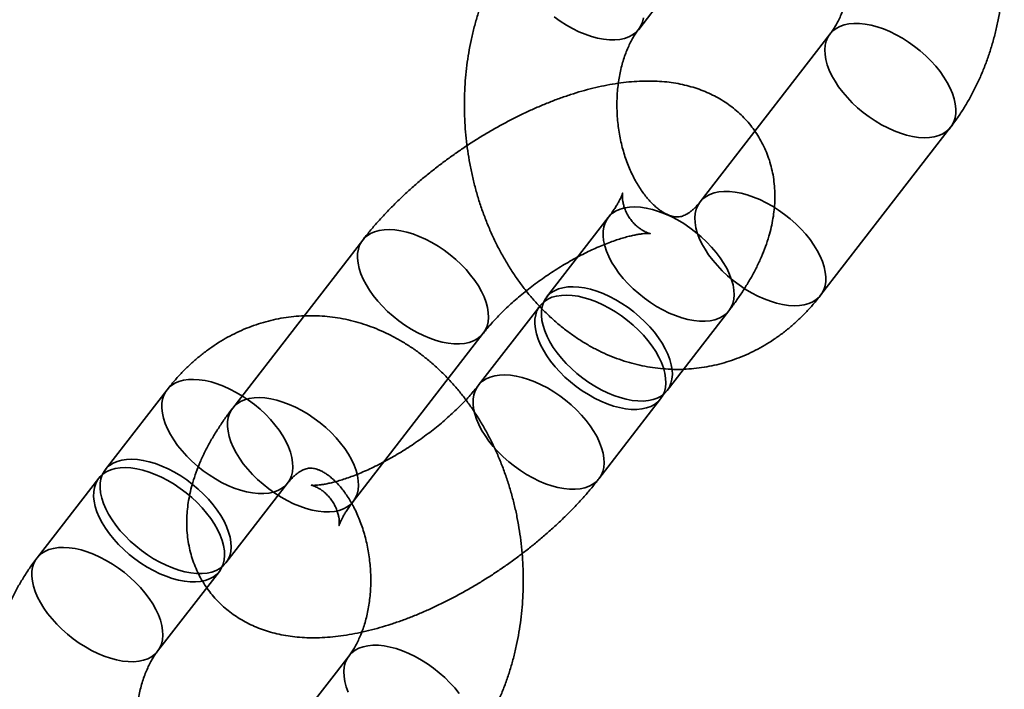
# Model space of a CAD drawing. Units: millimetres. Extents: x -4140 to 33562, y 633 to 38897.
# Drawn here: x 8285 to 8323, y 24422 to 24448 of the extents above; entities that cross this region are included whole.
import ezdxf

# ---------------------------------------------------------------- set-up
doc = ezdxf.new("R2010")
doc.units = ezdxf.units.MM

msp = doc.modelspace()

# ---------------------------------------------------------------- linework, layer by layer
at = {"color": 7, "linetype": 'Continuous', "lineweight": 35}
for p, q in [((8308.8548, 24447.609), (8311.2844, 24450.7508)), ((8316.3841, 24447.4316), (8311.2691, 24440.8172)), ((8316.0155, 24437.1468), (8321.1304, 24443.7611)), ((8307.6593, 24440.2076), (8305.2297, 24437.0658)), ((8297.9967, 24439.3178), (8292.8817, 24432.7034)), ((8304.974, 24436.7351), (8302.5444, 24433.5932)), ((8309.9761, 24433.3954), (8312.4057, 24436.5372)), ((8297.6281, 24429.033), (8302.743, 24435.6474)), ((8290.2979, 24433.4206), (8287.8683, 24430.2787)), ((8307.2907, 24429.9228), (8309.7203, 24433.0646)), ((8287.6126, 24429.948), (8285.1829, 24426.8062)), ((8292.6147, 24426.6083), (8295.0443, 24429.7501)), ((8289.9293, 24423.1358), (8292.3589, 24426.2776)), ((8297.4586, 24422.9584), (8292.3436, 24416.344))]:
    msp.add_line(p, q, dxfattribs=at)
at = {"color": 7, "linetype": 'Continuous', "lineweight": 35, "flags": 128}
for points in [[(8305.5316, 24448.0992), (8305.7673, 24447.9314), (8306.0097, 24447.7777), (8306.2565, 24447.6396), (8306.5054, 24447.5183), (8306.7541, 24447.415), (8307.0002, 24447.3307), (8307.2415, 24447.2661), (8307.4757, 24447.2218), (8307.7006, 24447.1982), (8307.9141, 24447.1957), (8308.1143, 24447.2141), (8308.2992, 24447.2534), (8308.4671, 24447.3131), (8308.6165, 24447.3927), (8308.746, 24447.4914), (8308.8543, 24447.6084), (8308.9405, 24447.7426), (8309.0037, 24447.8926), (8309.0434, 24448.0571)], [(8320.2917, 24443.3545), (8320.0846, 24443.3465), (8319.8651, 24443.3596), (8319.6353, 24443.3935), (8319.3973, 24443.448), (8319.1533, 24443.5226), (8318.9056, 24443.6165), (8318.6565, 24443.729), (8318.4084, 24443.8588), (8318.1635, 24444.0049), (8317.9242, 24444.1658), (8317.6926, 24444.3401), (8317.471, 24444.5261), (8317.2614, 24444.7222), (8317.0657, 24444.9263), (8316.8859, 24445.1368), (8316.7235, 24445.3515), (8316.5801, 24445.5685), (8316.4571, 24445.7858), (8316.3555, 24446.0013), (8316.2763, 24446.213), (8316.2203, 24446.419), (8316.188, 24446.6172), (8316.1797, 24446.806), (8316.1954, 24446.9834), (8316.2351, 24447.148), (8316.2983, 24447.298), (8316.3845, 24447.4321), (8316.4928, 24447.5491), (8316.6223, 24447.6479), (8316.7717, 24447.7275), (8316.9396, 24447.7872), (8317.1245, 24447.8264), (8317.3247, 24447.8449), (8317.5382, 24447.8423), (8317.7631, 24447.8188), (8317.9973, 24447.7745), (8318.2386, 24447.7099), (8318.4848, 24447.6255), (8318.7334, 24447.5222), (8318.9823, 24447.4009), (8319.2291, 24447.2628), (8319.4715, 24447.1091), (8319.7072, 24446.9413), (8319.9341, 24446.7609), (8320.15, 24446.5697), (8320.3528, 24446.3694), (8320.5408, 24446.1618), (8320.7121, 24445.949), (8320.8652, 24445.7329), (8320.9985, 24445.5155), (8321.111, 24445.2988), (8321.2015, 24445.085), (8321.2691, 24444.8759), (8321.3133, 24444.6735), (8321.3337, 24444.4798), (8321.33, 24444.2965), (8321.3022, 24444.1253), (8321.2507, 24443.9679), (8321.1759, 24443.8256), (8321.0786, 24443.6999), (8320.9595, 24443.5919), (8320.8199, 24443.5026), (8320.6611, 24443.4329), (8320.4845, 24443.3833), (8320.2917, 24443.3545)], [(8315.1767, 24436.7401), (8314.9696, 24436.7321), (8314.7501, 24436.7452), (8314.5203, 24436.7791), (8314.2823, 24436.8337), (8314.0383, 24436.9082), (8313.7906, 24437.0022), (8313.5415, 24437.1146), (8313.2934, 24437.2444), (8313.0485, 24437.3905), (8312.8092, 24437.5514), (8312.5776, 24437.7257), (8312.356, 24437.9118), (8312.1464, 24438.1078), (8311.9508, 24438.312), (8311.7709, 24438.5224), (8311.6085, 24438.7371), (8311.4651, 24438.9541), (8311.3421, 24439.1714), (8311.2405, 24439.3869), (8311.1613, 24439.5986), (8311.1053, 24439.8046), (8311.073, 24440.0029), (8311.0647, 24440.1916), (8311.0805, 24440.3691), (8311.1201, 24440.5336), (8311.1833, 24440.6836), (8311.2695, 24440.8177), (8311.3778, 24440.9347), (8311.5073, 24441.0335), (8311.6567, 24441.1131), (8311.8246, 24441.1728), (8312.0096, 24441.212), (8312.2097, 24441.2305), (8312.4232, 24441.2279), (8312.6482, 24441.2044), (8312.8823, 24441.1601), (8313.1236, 24441.0955), (8313.3698, 24441.0111), (8313.6184, 24440.9078), (8313.8673, 24440.7866), (8314.1141, 24440.6484), (8314.3565, 24440.4947), (8314.5923, 24440.3269), (8314.8191, 24440.1466), (8315.035, 24439.9553), (8315.2378, 24439.755), (8315.4258, 24439.5474), (8315.5971, 24439.3346), (8315.7502, 24439.1185), (8315.8836, 24438.9011), (8315.996, 24438.6845), (8316.0865, 24438.4706), (8316.1541, 24438.2615), (8316.1983, 24438.0592), (8316.2187, 24437.8654), (8316.215, 24437.6821), (8316.1872, 24437.5109), (8316.1357, 24437.3535), (8316.061, 24437.2112), (8315.9636, 24437.0855), (8315.8446, 24436.9775), (8315.705, 24436.8882), (8315.5461, 24436.8185), (8315.3695, 24436.769), (8315.1767, 24436.7401)], [(8308.4981, 24440.6143), (8308.3053, 24440.5854), (8308.1287, 24440.5359), (8307.9698, 24440.4661), (8307.8302, 24440.3769), (8307.7112, 24440.2689), (8307.6138, 24440.1431), (8307.5391, 24440.0009), (8307.4876, 24439.8435), (8307.4598, 24439.6723), (8307.4561, 24439.489), (8307.4765, 24439.2952), (8307.5207, 24439.0929), (8307.5883, 24438.8838), (8307.6788, 24438.6699), (8307.7912, 24438.4533), (8307.9246, 24438.2359), (8308.0777, 24438.0198), (8308.249, 24437.8069), (8308.437, 24437.5994), (8308.6398, 24437.3991), (8308.8557, 24437.2078), (8309.0825, 24437.0274), (8309.3183, 24436.8596), (8309.5607, 24436.706), (8309.8075, 24436.5678), (8310.0564, 24436.4465), (8310.305, 24436.3432), (8310.5512, 24436.2589), (8310.7925, 24436.1943), (8311.0267, 24436.15), (8311.2516, 24436.1265), (8311.4651, 24436.1239), (8311.6653, 24436.1423), (8311.8502, 24436.1816), (8312.0181, 24436.2413), (8312.1675, 24436.3209), (8312.297, 24436.4197), (8312.4053, 24436.5367), (8312.4915, 24436.6708), (8312.5547, 24436.8208), (8312.5943, 24436.9853), (8312.6101, 24437.1628), (8312.6018, 24437.3515), (8312.5695, 24437.5498), (8312.5135, 24437.7558), (8312.4343, 24437.9675), (8312.3327, 24438.183), (8312.2097, 24438.4003), (8312.0663, 24438.6173), (8311.9039, 24438.832), (8311.7241, 24439.0424), (8311.5284, 24439.2466), (8311.3188, 24439.4426), (8311.0972, 24439.6286), (8310.8656, 24439.8029), (8310.6263, 24439.9639), (8310.3814, 24440.1099), (8310.1333, 24440.2398), (8309.8842, 24440.3522), (8309.6365, 24440.4462), (8309.3925, 24440.5207), (8309.1545, 24440.5752), (8308.9247, 24440.6092), (8308.7052, 24440.6222), (8308.4981, 24440.6143)], [(8298.8354, 24439.7245), (8299.0425, 24439.7324), (8299.262, 24439.7194), (8299.4918, 24439.6854), (8299.7298, 24439.6309), (8299.9738, 24439.5563), (8300.2215, 24439.4624), (8300.4706, 24439.35), (8300.7187, 24439.2201), (8300.9636, 24439.0741), (8301.203, 24438.9131), (8301.4345, 24438.7388), (8301.6561, 24438.5528), (8301.8657, 24438.3568), (8302.0614, 24438.1526), (8302.2412, 24437.9422), (8302.4036, 24437.7275), (8302.547, 24437.5105), (8302.6701, 24437.2932), (8302.7716, 24437.0777), (8302.8508, 24436.866), (8302.9068, 24436.66), (8302.9391, 24436.4617), (8302.9474, 24436.273), (8302.9317, 24436.0955), (8302.892, 24435.931), (8302.8288, 24435.781), (8302.7426, 24435.6468), (8302.6343, 24435.5299), (8302.5048, 24435.4311), (8302.3554, 24435.3515), (8302.1875, 24435.2918), (8302.0026, 24435.2525), (8301.8024, 24435.2341), (8301.5889, 24435.2367), (8301.364, 24435.2602), (8301.1298, 24435.3045), (8300.8885, 24435.3691), (8300.6424, 24435.4534), (8300.3937, 24435.5567), (8300.1448, 24435.678), (8299.898, 24435.8161), (8299.6556, 24435.9698), (8299.4199, 24436.1376), (8299.193, 24436.318), (8298.9772, 24436.5092), (8298.7743, 24436.7096), (8298.5863, 24436.9171), (8298.415, 24437.13), (8298.262, 24437.3461), (8298.1286, 24437.5635), (8298.0161, 24437.7801), (8297.9256, 24437.994), (8297.858, 24438.203), (8297.8138, 24438.4054), (8297.7935, 24438.5992), (8297.7972, 24438.7825), (8297.8249, 24438.9537), (8297.8764, 24439.1111), (8297.9512, 24439.2533), (8298.0485, 24439.379), (8298.1676, 24439.4871), (8298.3072, 24439.5763), (8298.466, 24439.6461), (8298.6427, 24439.6956), (8298.8354, 24439.7245)], [(8306.0685, 24437.4725), (8305.8757, 24437.4436), (8305.6991, 24437.3941), (8305.5402, 24437.3243), (8305.4006, 24437.235), (8305.2816, 24437.127), (8305.1842, 24437.0013), (8305.1094, 24436.8591), (8305.058, 24436.7016), (8305.0302, 24436.5304), (8305.0265, 24436.3471), (8305.0468, 24436.1534), (8305.091, 24435.951), (8305.1587, 24435.7419), (8305.2492, 24435.5281), (8305.3616, 24435.3114), (8305.495, 24435.094), (8305.6481, 24434.8779), (8305.8194, 24434.6651), (8306.0073, 24434.4576), (8306.2102, 24434.2572), (8306.4261, 24434.066), (8306.6529, 24433.8856), (8306.8886, 24433.7178), (8307.131, 24433.5641), (8307.3778, 24433.426), (8307.6267, 24433.3047), (8307.8754, 24433.2014), (8308.1215, 24433.1171), (8308.3628, 24433.0524), (8308.597, 24433.0082), (8308.8219, 24432.9846), (8309.0355, 24432.9821), (8309.2356, 24433.0005), (8309.4205, 24433.0398), (8309.5885, 24433.0995), (8309.7379, 24433.1791), (8309.8674, 24433.2778), (8309.9757, 24433.3948), (8310.0619, 24433.529), (8310.1251, 24433.679), (8310.1647, 24433.8435), (8310.1805, 24434.0209), (8310.1722, 24434.2097), (8310.1398, 24434.408), (8310.0838, 24434.6139), (8310.0047, 24434.8257), (8309.9031, 24435.0412), (8309.78, 24435.2584), (8309.6367, 24435.4754), (8309.4743, 24435.6902), (8309.2944, 24435.9006), (8309.0988, 24436.1048), (8308.8892, 24436.3008), (8308.6676, 24436.4868), (8308.436, 24436.6611), (8308.1967, 24436.822), (8307.9518, 24436.9681), (8307.7036, 24437.098), (8307.4546, 24437.2104), (8307.2069, 24437.3043), (8306.9629, 24437.3789), (8306.7249, 24437.4334), (8306.495, 24437.4674), (8306.2756, 24437.4804), (8306.0685, 24437.4725)], [(8305.8127, 24437.1418), (8305.62, 24437.1129), (8305.4433, 24437.0633), (8305.2845, 24436.9936), (8305.1449, 24436.9043), (8305.0258, 24436.7963), (8304.9285, 24436.6706), (8304.8537, 24436.5284), (8304.8022, 24436.3709), (8304.7745, 24436.1997), (8304.7707, 24436.0164), (8304.7911, 24435.8227), (8304.8353, 24435.6203), (8304.9029, 24435.4112), (8304.9934, 24435.1974), (8305.1059, 24434.9807), (8305.2393, 24434.7633), (8305.3923, 24434.5472), (8305.5636, 24434.3344), (8305.7516, 24434.1268), (8305.9545, 24433.9265), (8306.1703, 24433.7353), (8306.3972, 24433.5549), (8306.6329, 24433.3871), (8306.8753, 24433.2334), (8307.1221, 24433.0953), (8307.371, 24432.974), (8307.6197, 24432.8707), (8307.8658, 24432.7863), (8308.1071, 24432.7217), (8308.3413, 24432.6774), (8308.5662, 24432.6539), (8308.7797, 24432.6514), (8308.9799, 24432.6698), (8309.1648, 24432.709), (8309.3327, 24432.7687), (8309.4821, 24432.8484), (8309.6116, 24432.9471), (8309.7199, 24433.0641), (8309.8061, 24433.1982), (8309.8693, 24433.3483), (8309.909, 24433.5128), (8309.9247, 24433.6902), (8309.9164, 24433.879), (8309.8841, 24434.0773), (8309.8281, 24434.2832), (8309.7489, 24434.4949), (8309.6474, 24434.7104), (8309.5243, 24434.9277), (8309.3809, 24435.1447), (8309.2185, 24435.3594), (8309.0387, 24435.5699), (8308.843, 24435.7741), (8308.6334, 24435.9701), (8308.4118, 24436.1561), (8308.1803, 24436.3304), (8307.9409, 24436.4913), (8307.696, 24436.6374), (8307.4479, 24436.7673), (8307.1988, 24436.8797), (8306.9511, 24436.9736), (8306.7071, 24437.0482), (8306.4691, 24437.1027), (8306.2393, 24437.1366), (8306.0198, 24437.1497), (8305.8127, 24437.1418)], [(8303.3831, 24433.9999), (8303.1903, 24433.971), (8303.0137, 24433.9215), (8302.8549, 24433.8518), (8302.7153, 24433.7625), (8302.5962, 24433.6545), (8302.4989, 24433.5288), (8302.4241, 24433.3865), (8302.3726, 24433.2291), (8302.3448, 24433.0579), (8302.3411, 24432.8746), (8302.3615, 24432.6808), (8302.4057, 24432.4785), (8302.4733, 24432.2694), (8302.5638, 24432.0555), (8302.6763, 24431.8389), (8302.8096, 24431.6215), (8302.9627, 24431.4054), (8303.134, 24431.1926), (8303.322, 24430.985), (8303.5248, 24430.7847), (8303.7407, 24430.5934), (8303.9676, 24430.4131), (8304.2033, 24430.2453), (8304.4457, 24430.0916), (8304.6925, 24429.9534), (8304.9414, 24429.8322), (8305.19, 24429.7289), (8305.4362, 24429.6445), (8305.6775, 24429.5799), (8305.9117, 24429.5356), (8306.1366, 24429.5121), (8306.3501, 24429.5095), (8306.5503, 24429.528), (8306.7352, 24429.5672), (8306.9031, 24429.6269), (8307.0525, 24429.7065), (8307.182, 24429.8053), (8307.2903, 24429.9223), (8307.3765, 24430.0564), (8307.4397, 24430.2064), (8307.4794, 24430.3709), (8307.4951, 24430.5484), (8307.4868, 24430.7371), (8307.4545, 24430.9354), (8307.3985, 24431.1414), (8307.3193, 24431.3531), (8307.2177, 24431.5686), (8307.0947, 24431.7859), (8306.9513, 24432.0029), (8306.7889, 24432.2176), (8306.6091, 24432.428), (8306.4134, 24432.6322), (8306.2038, 24432.8282), (8305.9822, 24433.0143), (8305.7506, 24433.1886), (8305.5113, 24433.3495), (8305.2664, 24433.4956), (8305.0183, 24433.6254), (8304.7692, 24433.7378), (8304.5215, 24433.8318), (8304.2775, 24433.9063), (8304.0395, 24433.9609), (8303.8097, 24433.9948), (8303.5902, 24434.0079), (8303.3831, 24433.9999)], [(8291.1367, 24433.8273), (8290.9439, 24433.7984), (8290.7673, 24433.7488), (8290.6084, 24433.6791), (8290.4688, 24433.5898), (8290.3498, 24433.4818), (8290.2524, 24433.3561), (8290.1776, 24433.2139), (8290.1261, 24433.0564), (8290.0984, 24432.8852), (8290.0947, 24432.7019), (8290.115, 24432.5082), (8290.1592, 24432.3058), (8290.2269, 24432.0967), (8290.3174, 24431.8829), (8290.4298, 24431.6662), (8290.5632, 24431.4488), (8290.7163, 24431.2327), (8290.8876, 24431.0199), (8291.0755, 24430.8123), (8291.2784, 24430.612), (8291.4943, 24430.4208), (8291.7211, 24430.2404), (8291.9568, 24430.0726), (8292.1992, 24429.9189), (8292.446, 24429.7808), (8292.6949, 24429.6595), (8292.9436, 24429.5562), (8293.1897, 24429.4719), (8293.431, 24429.4072), (8293.6652, 24429.363), (8293.8901, 24429.3394), (8294.1037, 24429.3369), (8294.3038, 24429.3553), (8294.4887, 24429.3945), (8294.6567, 24429.4543), (8294.8061, 24429.5339), (8294.9355, 24429.6326), (8295.0439, 24429.7496), (8295.13, 24429.8837), (8295.1933, 24430.0338), (8295.2329, 24430.1983), (8295.2487, 24430.3757), (8295.2403, 24430.5645), (8295.208, 24430.7628), (8295.152, 24430.9687), (8295.0729, 24431.1804), (8294.9713, 24431.3959), (8294.8482, 24431.6132), (8294.7048, 24431.8302), (8294.5425, 24432.0449), (8294.3626, 24432.2554), (8294.167, 24432.4596), (8293.9574, 24432.6556), (8293.7358, 24432.8416), (8293.5042, 24433.0159), (8293.2649, 24433.1768), (8293.02, 24433.3229), (8292.7718, 24433.4528), (8292.5228, 24433.5652), (8292.2751, 24433.6591), (8292.0311, 24433.7337), (8291.7931, 24433.7882), (8291.5632, 24433.8221), (8291.3438, 24433.8352), (8291.1367, 24433.8273)], [(8293.7204, 24433.1101), (8293.9275, 24433.1181), (8294.147, 24433.105), (8294.3768, 24433.0711), (8294.6148, 24433.0165), (8294.8588, 24432.942), (8295.1065, 24432.848), (8295.3556, 24432.7356), (8295.6038, 24432.6058), (8295.8486, 24432.4597), (8296.088, 24432.2987), (8296.3195, 24432.1245), (8296.5411, 24431.9384), (8296.7508, 24431.7424), (8296.9464, 24431.5382), (8297.1262, 24431.3278), (8297.2886, 24431.1131), (8297.432, 24430.8961), (8297.5551, 24430.6788), (8297.6567, 24430.4633), (8297.7358, 24430.2516), (8297.7918, 24430.0456), (8297.8241, 24429.8473), (8297.8324, 24429.6586), (8297.8167, 24429.4811), (8297.777, 24429.3166), (8297.7138, 24429.1666), (8297.6276, 24429.0325), (8297.5193, 24428.9155), (8297.3899, 24428.8167), (8297.2405, 24428.7371), (8297.0725, 24428.6774), (8296.8876, 24428.6381), (8296.6874, 24428.6197), (8296.4739, 24428.6223), (8296.249, 24428.6458), (8296.0148, 24428.6901), (8295.7735, 24428.7547), (8295.5274, 24428.8391), (8295.2787, 24428.9424), (8295.0298, 24429.0636), (8294.783, 24429.2018), (8294.5406, 24429.3554), (8294.3049, 24429.5233), (8294.078, 24429.7036), (8293.8622, 24429.8949), (8293.6593, 24430.0952), (8293.4713, 24430.3027), (8293.3, 24430.5156), (8293.147, 24430.7317), (8293.0136, 24430.9491), (8292.9011, 24431.1657), (8292.8107, 24431.3796), (8292.743, 24431.5887), (8292.6988, 24431.791), (8292.6785, 24431.9848), (8292.6822, 24432.1681), (8292.7099, 24432.3393), (8292.7614, 24432.4967), (8292.8362, 24432.639), (8292.9336, 24432.7647), (8293.0526, 24432.8727), (8293.1922, 24432.962), (8293.351, 24433.0317), (8293.5277, 24433.0812), (8293.7204, 24433.1101)], [(8288.707, 24430.6854), (8288.5143, 24430.6565), (8288.3377, 24430.607), (8288.1788, 24430.5373), (8288.0392, 24430.448), (8287.9202, 24430.34), (8287.8228, 24430.2143), (8287.748, 24430.072), (8287.6965, 24429.9146), (8287.6688, 24429.7434), (8287.6651, 24429.5601), (8287.6854, 24429.3663), (8287.7296, 24429.164), (8287.7973, 24428.9549), (8287.8877, 24428.741), (8288.0002, 24428.5244), (8288.1336, 24428.307), (8288.2866, 24428.0909), (8288.458, 24427.8781), (8288.6459, 24427.6705), (8288.8488, 24427.4702), (8289.0646, 24427.2789), (8289.2915, 24427.0986), (8289.5272, 24426.9308), (8289.7696, 24426.7771), (8290.0164, 24426.6389), (8290.2653, 24426.5177), (8290.514, 24426.4144), (8290.7601, 24426.33), (8291.0014, 24426.2654), (8291.2356, 24426.2211), (8291.4605, 24426.1976), (8291.674, 24426.195), (8291.8742, 24426.2135), (8292.0591, 24426.2527), (8292.2271, 24426.3124), (8292.3765, 24426.392), (8292.5059, 24426.4908), (8292.6143, 24426.6078), (8292.7004, 24426.7419), (8292.7636, 24426.8919), (8292.8033, 24427.0564), (8292.819, 24427.2339), (8292.8107, 24427.4226), (8292.7784, 24427.6209), (8292.7224, 24427.8269), (8292.6433, 24428.0386), (8292.5417, 24428.2541), (8292.4186, 24428.4714), (8292.2752, 24428.6884), (8292.1129, 24428.9031), (8291.933, 24429.1136), (8291.7374, 24429.3177), (8291.5278, 24429.5137), (8291.3061, 24429.6998), (8291.0746, 24429.8741), (8290.8352, 24430.035), (8290.5904, 24430.1811), (8290.3422, 24430.3109), (8290.0931, 24430.4233), (8289.8454, 24430.5173), (8289.6015, 24430.5918), (8289.3634, 24430.6464), (8289.1336, 24430.6803), (8288.9141, 24430.6934), (8288.707, 24430.6854)], [(8288.4513, 24430.3547), (8288.2585, 24430.3258), (8288.0819, 24430.2763), (8287.923, 24430.2066), (8287.7835, 24430.1173), (8287.6644, 24430.0093), (8287.5671, 24429.8836), (8287.4923, 24429.7413), (8287.4408, 24429.5839), (8287.413, 24429.4127), (8287.4093, 24429.2294), (8287.4297, 24429.0356), (8287.4739, 24428.8333), (8287.5415, 24428.6242), (8287.632, 24428.4103), (8287.7444, 24428.1937), (8287.8778, 24427.9763), (8288.0309, 24427.7602), (8288.2022, 24427.5473), (8288.3902, 24427.3398), (8288.593, 24427.1395), (8288.8089, 24426.9482), (8289.0357, 24426.7679), (8289.2715, 24426.6), (8289.5139, 24426.4464), (8289.7607, 24426.3082), (8290.0096, 24426.187), (8290.2582, 24426.0837), (8290.5044, 24425.9993), (8290.7457, 24425.9347), (8290.9799, 24425.8904), (8291.2048, 24425.8669), (8291.4183, 24425.8643), (8291.6185, 24425.8827), (8291.8034, 24425.922), (8291.9713, 24425.9817), (8292.1207, 24426.0613), (8292.2502, 24426.1601), (8292.3585, 24426.2771), (8292.4447, 24426.4112), (8292.5079, 24426.5612), (8292.5476, 24426.7257), (8292.5633, 24426.9032), (8292.555, 24427.0919), (8292.5227, 24427.2902), (8292.4667, 24427.4962), (8292.3875, 24427.7079), (8292.2859, 24427.9234), (8292.1629, 24428.1407), (8292.0195, 24428.3577), (8291.8571, 24428.5724), (8291.6773, 24428.7828), (8291.4816, 24428.987), (8291.272, 24429.183), (8291.0504, 24429.369), (8290.8188, 24429.5433), (8290.5795, 24429.7043), (8290.3346, 24429.8504), (8290.0865, 24429.9802), (8289.8374, 24430.0926), (8289.5897, 24430.1866), (8289.3457, 24430.2611), (8289.1077, 24430.3156), (8288.8779, 24430.3496), (8288.6584, 24430.3627), (8288.4513, 24430.3547)], [(8286.0217, 24427.2129), (8285.8289, 24427.184), (8285.6523, 24427.1345), (8285.4934, 24427.0647), (8285.3538, 24426.9754), (8285.2348, 24426.8674), (8285.1374, 24426.7417), (8285.0627, 24426.5995), (8285.0112, 24426.442), (8284.9834, 24426.2709), (8284.9797, 24426.0875), (8285, 24425.8938), (8285.0442, 24425.6914), (8285.1119, 24425.4823), (8285.2024, 24425.2685), (8285.3148, 24425.0518), (8285.4482, 24424.8345), (8285.6013, 24424.6183), (8285.7726, 24424.4055), (8285.9605, 24424.198), (8286.1634, 24423.9976), (8286.3793, 24423.8064), (8286.6061, 24423.626), (8286.8419, 24423.4582), (8287.0842, 24423.3045), (8287.331, 24423.1664), (8287.5799, 24423.0451), (8287.8286, 24422.9418), (8288.0748, 24422.8575), (8288.316, 24422.7929), (8288.5502, 24422.7486), (8288.7751, 24422.725), (8288.9887, 24422.7225), (8289.1888, 24422.7409), (8289.3737, 24422.7802), (8289.5417, 24422.8399), (8289.6911, 24422.9195), (8289.8206, 24423.0182), (8289.9289, 24423.1352), (8290.0151, 24423.2694), (8290.0783, 24423.4194), (8290.1179, 24423.5839), (8290.1337, 24423.7613), (8290.1254, 24423.9501), (8290.093, 24424.1484), (8290.0371, 24424.3543), (8289.9579, 24424.5661), (8289.8563, 24424.7816), (8289.7332, 24424.9988), (8289.5899, 24425.2158), (8289.4275, 24425.4306), (8289.2476, 24425.641), (8289.052, 24425.8452), (8288.8424, 24426.0412), (8288.6208, 24426.2272), (8288.3892, 24426.4015), (8288.1499, 24426.5624), (8287.905, 24426.7085), (8287.6569, 24426.8384), (8287.4078, 24426.9508), (8287.1601, 24427.0447), (8286.9161, 24427.1193), (8286.6781, 24427.1738), (8286.4482, 24427.2078), (8286.2288, 24427.2208), (8286.0217, 24427.2129)], [(8297.43, 24421.5281), (8297.3509, 24421.7398), (8297.2949, 24421.9458), (8297.2626, 24422.144), (8297.2542, 24422.3328), (8297.27, 24422.5102), (8297.3097, 24422.6748), (8297.3729, 24422.8248), (8297.459, 24422.9589), (8297.5674, 24423.0759), (8297.6968, 24423.1747), (8297.8462, 24423.2543), (8298.0142, 24423.314), (8298.1991, 24423.3532), (8298.3992, 24423.3717), (8298.6128, 24423.3691), (8298.8377, 24423.3456), (8299.0719, 24423.3013), (8299.3132, 24423.2367), (8299.5593, 24423.1523), (8299.808, 24423.049), (8300.0569, 24422.9277), (8300.3037, 24422.7896), (8300.5461, 24422.6359), (8300.7818, 24422.4681), (8301.0086, 24422.2877), (8301.2245, 24422.0965), (8301.4274, 24421.8962), (8301.6153, 24421.6886), (8301.7866, 24421.4758)]]:
    msp.add_lwpolyline(points, dxfattribs=at)
at = {"color": 7, "linetype": 'Continuous', "lineweight": 35}
for points, knots in [([(8321.1304, 24443.7611), (8321.1867, 24443.8353), (8321.334, 24444.0296), (8321.5581, 24444.3581), (8321.7989, 24444.7496), (8322.0225, 24445.1569), (8322.2287, 24445.5789), (8322.4169, 24446.0145), (8322.5866, 24446.4625), (8322.7374, 24446.9215), (8322.869, 24447.3903), (8322.981, 24447.8676), (8323.0733, 24448.3521), (8323.1458, 24448.8425), (8323.1984, 24449.3376), (8323.231, 24449.8362), (8323.2436, 24450.3372), (8323.2362, 24450.8392), (8323.2088, 24451.3413), (8323.1617, 24451.8421), (8323.0947, 24452.3407), (8323.0081, 24452.8358), (8322.9019, 24453.3264), (8322.7764, 24453.8112), (8322.6317, 24454.2891), (8322.4679, 24454.759), (8322.2855, 24455.2198), (8322.0845, 24455.6702), (8321.8653, 24456.109), (8321.6284, 24456.5351), (8321.3741, 24456.9471), (8321.1031, 24457.3439), (8320.8158, 24457.7242), (8320.5131, 24458.0868), (8320.1957, 24458.4305), (8319.8646, 24458.7541), (8319.5207, 24459.0566), (8319.1651, 24459.3372), (8318.799, 24459.5948), (8318.4234, 24459.8289), (8318.0397, 24460.0388), (8317.649, 24460.2241), (8317.2526, 24460.3845), (8316.8514, 24460.5197), (8316.4468, 24460.6297), (8316.0399, 24460.7144), (8315.6316, 24460.7738), (8315.223, 24460.8081), (8314.8152, 24460.8172), (8314.4092, 24460.8015), (8314.0058, 24460.7611), (8313.6061, 24460.6963), (8313.211, 24460.6073), (8312.8213, 24460.4944), (8312.438, 24460.358), (8312.0619, 24460.1982), (8311.6937, 24460.0156), (8311.3342, 24459.8103), (8310.9843, 24459.5828), (8310.6446, 24459.3334), (8310.316, 24459.0625), (8309.9993, 24458.7708), (8309.6955, 24458.4584), (8309.4372, 24458.1646), (8309.2845, 24457.9712), (8309.2234, 24457.8938)], [0, 0, 0, 0, 0.00998097, 0.0261475, 0.04236223, 0.05865577, 0.0750156, 0.09142931, 0.10788501, 0.12437188, 0.1408805, 0.15740313, 0.17393296, 0.1904653, 0.20699783, 0.22352953, 0.24006049, 0.25659166, 0.27312467, 0.28966163, 0.30620485, 0.32275602, 0.33931752, 0.3558915, 0.37247963, 0.38908289, 0.40570137, 0.42233397, 0.43897819, 0.45562873, 0.47227833, 0.48891837, 0.50553823, 0.52212549, 0.5386663, 0.55514595, 0.5715496, 0.58786312, 0.60407394, 0.62017185, 0.6361496, 0.65200327, 0.66773247, 0.68334017, 0.69883255, 0.71421854, 0.72950946, 0.74471857, 0.75986061, 0.7749515, 0.79000791, 0.80504627, 0.820079, 0.83512354, 0.85019698, 0.8653158, 0.88049556, 0.89575052, 0.91109325, 0.92653428, 0.94208168, 0.95774074, 0.97351371, 0.98939969, 1, 1, 1, 1]), ([(8313.9697, 24454.2233), (8313.9873, 24454.2456), (8314.0419, 24454.3148), (8314.1326, 24454.4161), (8314.2396, 24454.52), (8314.3425, 24454.6055), (8314.4405, 24454.674), (8314.5331, 24454.727), (8314.6205, 24454.7664), (8314.7053, 24454.794), (8314.7936, 24454.8112), (8314.882, 24454.8155), (8314.9771, 24454.8066), (8315.0708, 24454.7867), (8315.1699, 24454.7548), (8315.279, 24454.7084), (8315.3987, 24454.6447), (8315.5288, 24454.5606), (8315.6632, 24454.4583), (8315.8005, 24454.3373), (8315.9395, 24454.1973), (8316.0786, 24454.038), (8316.2164, 24453.8597), (8316.351, 24453.6628), (8316.481, 24453.4482), (8316.6047, 24453.2168), (8316.7207, 24452.9698), (8316.8276, 24452.7085), (8316.9243, 24452.4346), (8317.0097, 24452.1497), (8317.0827, 24451.8556), (8317.1427, 24451.5544), (8317.189, 24451.248), (8317.2212, 24450.9385), (8317.239, 24450.6282), (8317.2423, 24450.3192), (8317.2312, 24450.0138), (8317.2062, 24449.714), (8317.1676, 24449.4219), (8317.1161, 24449.1396), (8317.0527, 24448.8689), (8316.9784, 24448.6116), (8316.8943, 24448.3693), (8316.8019, 24448.1433), (8316.7026, 24447.9348), (8316.598, 24447.7452), (8316.491, 24447.5752), (8316.4194, 24447.479), (8316.3841, 24447.4316)], [0, 0, 0, 0, 0.0097969, 0.030428, 0.0513284, 0.0727533, 0.0949397, 0.1182279, 0.1431345, 0.1705155, 0.201978, 0.240844, 0.2705274, 0.2966233, 0.3203601, 0.34253, 0.3658963, 0.3880566, 0.4094174, 0.4302672, 0.4507969, 0.4711374, 0.4913798, 0.5115876, 0.5317995, 0.5520389, 0.5723258, 0.5926707, 0.6130769, 0.6335421, 0.6540595, 0.6746196, 0.6952105, 0.7158189, 0.7364304, 0.7570271, 0.7775939, 0.7981177, 0.8185875, 0.8389947, 0.859334, 0.8796046, 0.8998113, 0.9199664, 0.9400915, 0.9602182, 0.98038, 1, 1, 1, 1]), ([(8304.1084, 24451.2794), (8304.0522, 24451.2052), (8303.9048, 24451.0109), (8303.6808, 24450.6824), (8303.4399, 24450.291), (8303.2163, 24449.8837), (8303.0101, 24449.4617), (8302.8219, 24449.026), (8302.6522, 24448.5781), (8302.5014, 24448.119), (8302.3699, 24447.6502), (8302.2578, 24447.1729), (8302.1655, 24446.6884), (8302.093, 24446.198), (8302.0404, 24445.7029), (8302.0079, 24445.2043), (8301.9953, 24444.7034), (8302.0027, 24444.2013), (8302.03, 24443.6993), (8302.0772, 24443.1984), (8302.1441, 24442.6998), (8302.2307, 24442.2047), (8302.3369, 24441.7142), (8302.4624, 24441.2294), (8302.6072, 24440.7514), (8302.7709, 24440.2815), (8302.9534, 24439.8208), (8303.1544, 24439.3704), (8303.3735, 24438.9315), (8303.6104, 24438.5055), (8303.8647, 24438.0934), (8304.1358, 24437.6966), (8304.423, 24437.3163), (8304.7257, 24436.9537), (8305.0431, 24436.6101), (8305.3742, 24436.2864), (8305.7181, 24435.9839), (8306.0737, 24435.7034), (8306.4399, 24435.4457), (8306.8154, 24435.2117), (8307.1991, 24435.0017), (8307.5898, 24434.8164), (8307.9863, 24434.656), (8308.3874, 24434.5208), (8308.792, 24434.4108), (8309.199, 24434.3261), (8309.6073, 24434.2667), (8310.0158, 24434.2325), (8310.4236, 24434.2233), (8310.8297, 24434.239), (8311.233, 24434.2794), (8311.6328, 24434.3442), (8312.0279, 24434.4332), (8312.4175, 24434.5461), (8312.8008, 24434.6826), (8313.1769, 24434.8423), (8313.5451, 24435.025), (8313.9046, 24435.2302), (8314.2546, 24435.4578), (8314.5942, 24435.7072), (8314.9228, 24435.978), (8315.2396, 24436.2698), (8315.5433, 24436.5822), (8315.8016, 24436.876), (8315.9543, 24437.0694), (8316.0155, 24437.1468)], [0, 0, 0, 0, 0.009981, 0.0261475, 0.0423622, 0.0586558, 0.0750156, 0.0914293, 0.107885, 0.1243719, 0.1408805, 0.1574031, 0.173933, 0.1904653, 0.2069978, 0.2235295, 0.2400605, 0.2565917, 0.2731247, 0.2896616, 0.3062048, 0.322756, 0.3393175, 0.3558915, 0.3724796, 0.3890829, 0.4057014, 0.422334, 0.4389782, 0.4556287, 0.4722783, 0.4889184, 0.5055382, 0.5221255, 0.5386663, 0.555146, 0.5715496, 0.5878631, 0.6040739, 0.6201719, 0.6361496, 0.6520033, 0.6677325, 0.6833402, 0.6988325, 0.7142185, 0.7295095, 0.7447186, 0.7598606, 0.7749515, 0.7900079, 0.8050463, 0.820079, 0.8351235, 0.850197, 0.8653158, 0.8804956, 0.8957505, 0.9110933, 0.9265343, 0.9420817, 0.9577407, 0.9735137, 0.9893997, 1, 1, 1, 1]), ([(8311.2691, 24440.8172), (8311.2515, 24440.7949), (8311.1969, 24440.7258), (8311.1062, 24440.6245), (8310.9993, 24440.5205), (8310.8963, 24440.4351), (8310.7983, 24440.3665), (8310.7058, 24440.3135), (8310.6183, 24440.2741), (8310.5336, 24440.2465), (8310.4452, 24440.2294), (8310.3569, 24440.225), (8310.2618, 24440.2339), (8310.168, 24440.2539), (8310.0689, 24440.2857), (8309.9599, 24440.3321), (8309.8401, 24440.3959), (8309.71, 24440.48), (8309.5757, 24440.5822), (8309.4383, 24440.7032), (8309.2993, 24440.8433), (8309.1602, 24441.0026), (8309.0225, 24441.1809), (8308.8878, 24441.3777), (8308.7579, 24441.5923), (8308.6342, 24441.8237), (8308.5182, 24442.0707), (8308.4112, 24442.332), (8308.3145, 24442.6059), (8308.2291, 24442.8908), (8308.1561, 24443.1849), (8308.0961, 24443.4861), (8308.0498, 24443.7925), (8308.0177, 24444.102), (8307.9999, 24444.4123), (8307.9966, 24444.7213), (8308.0076, 24445.0268), (8308.0327, 24445.3266), (8308.0713, 24445.6186), (8308.1227, 24445.9009), (8308.1861, 24446.1716), (8308.2605, 24446.4289), (8308.3445, 24446.6713), (8308.437, 24446.8972), (8308.5363, 24447.1057), (8308.6408, 24447.2953), (8308.7478, 24447.4653), (8308.8194, 24447.5615), (8308.8548, 24447.609)], [0, 0, 0, 0, 0.0097969, 0.030428, 0.0513284, 0.0727533, 0.0949397, 0.1182279, 0.1431345, 0.1705155, 0.201978, 0.240844, 0.2705274, 0.2966233, 0.3203601, 0.34253, 0.3658963, 0.3880566, 0.4094174, 0.4302672, 0.4507969, 0.4711374, 0.4913798, 0.5115876, 0.5317995, 0.5520389, 0.5723258, 0.5926707, 0.6130769, 0.6335421, 0.6540595, 0.6746196, 0.6952105, 0.7158189, 0.7364304, 0.7570271, 0.7775939, 0.7981177, 0.8185875, 0.8389947, 0.859334, 0.8796046, 0.8998113, 0.9199664, 0.9400915, 0.9602182, 0.98038, 1, 1, 1, 1]), ([(8312.4057, 24436.5372), (8312.4541, 24436.6006), (8312.596, 24436.7862), (8312.8181, 24437.0983), (8313.0655, 24437.4762), (8313.2944, 24437.8621), (8313.503, 24438.2557), (8313.6887, 24438.655), (8313.8487, 24439.0575), (8313.9763, 24439.4455), (8314.0734, 24439.8153), (8314.143, 24440.1646), (8314.1895, 24440.507), (8314.2135, 24440.8426), (8314.2157, 24441.1833), (8314.1938, 24441.5285), (8314.1452, 24441.8765), (8314.0717, 24442.2135), (8313.9743, 24442.5387), (8313.8537, 24442.8512), (8313.7111, 24443.1501), (8313.5474, 24443.4345), (8313.3639, 24443.7035), (8313.1616, 24443.9562), (8312.9419, 24444.1919), (8312.7059, 24444.41), (8312.4546, 24444.6101), (8312.189, 24444.7919), (8311.9098, 24444.9553), (8311.6174, 24445.1001), (8311.3121, 24445.2264), (8310.9937, 24445.3339), (8310.6618, 24445.4226), (8310.3158, 24445.4922), (8309.955, 24445.5422), (8309.5789, 24445.5719), (8309.1873, 24445.5805), (8308.7811, 24445.5674), (8308.362, 24445.5321), (8307.9328, 24445.4748), (8307.497, 24445.3962), (8307.0576, 24445.2975), (8306.6172, 24445.18), (8306.1772, 24445.0451), (8305.7387, 24444.8939), (8305.3022, 24444.7273), (8304.8682, 24444.5463), (8304.4371, 24444.3516), (8304.0094, 24444.1437), (8303.5854, 24443.9234), (8303.1657, 24443.6911), (8302.7508, 24443.4474), (8302.3414, 24443.1929), (8301.9379, 24442.928), (8301.5412, 24442.6531), (8301.1519, 24442.3689), (8300.7706, 24442.0757), (8300.3982, 24441.774), (8300.0352, 24441.4641), (8299.6824, 24441.1465), (8299.3404, 24440.8212), (8299.0099, 24440.4885), (8298.6914, 24440.1486), (8298.386, 24439.8012), (8298.1568, 24439.5232), (8298.0303, 24439.3609), (8297.9967, 24439.3178)], [0, 0, 0, 0, 0.0091934, 0.0269307, 0.0448597, 0.0629959, 0.081298, 0.0996606, 0.1179008, 0.1358328, 0.151419, 0.1664881, 0.1810664, 0.1952026, 0.2089542, 0.2238517, 0.2383617, 0.2525152, 0.2663731, 0.2799897, 0.2934138, 0.3066894, 0.319858, 0.3329593, 0.3460211, 0.359084, 0.3721905, 0.3853858, 0.3987189, 0.4122432, 0.4260172, 0.4401038, 0.4545697, 0.4694808, 0.4848962, 0.5008568, 0.5173708, 0.5343978, 0.5518433, 0.5695692, 0.5874242, 0.6052434, 0.6229472, 0.6404959, 0.6578773, 0.6750962, 0.692166, 0.7091046, 0.7259311, 0.7426644, 0.759323, 0.7759243, 0.7924851, 0.8090213, 0.8255487, 0.8420814, 0.8586312, 0.8752138, 0.8918457, 0.9085442, 0.9253279, 0.9422164, 0.9592308, 0.9763936, 0.9937275, 1, 1, 1, 1]), ([(8302.743, 24435.6474), (8302.7692, 24435.6808), (8302.8429, 24435.775), (8302.9773, 24435.9365), (8303.151, 24436.1329), (8303.3418, 24436.3358), (8303.5488, 24436.5434), (8303.7711, 24436.7542), (8304.0074, 24436.9663), (8304.2565, 24437.1781), (8304.5168, 24437.388), (8304.7868, 24437.5943), (8305.0648, 24437.7957), (8305.3491, 24437.9907), (8305.6378, 24438.1781), (8305.929, 24438.3566), (8306.2206, 24438.5251), (8306.5107, 24438.6827), (8306.7972, 24438.8284), (8307.078, 24438.9616), (8307.3511, 24439.0817), (8307.6142, 24439.1883), (8307.8652, 24439.2811), (8308.1022, 24439.3601), (8308.3229, 24439.4255), (8308.5254, 24439.4777), (8308.708, 24439.5175), (8308.8688, 24439.546), (8309.0065, 24439.5643), (8309.12, 24439.5742), (8309.2082, 24439.5775), (8309.2707, 24439.5766), (8309.3073, 24439.5739), (8309.318, 24439.5721), (8309.3032, 24439.5745), (8309.2638, 24439.5842), (8309.2011, 24439.605), (8309.1167, 24439.6406), (8309.0133, 24439.6951), (8308.8944, 24439.7726), (8308.7655, 24439.8763), (8308.6339, 24440.0077), (8308.5094, 24440.1641), (8308.4018, 24440.3378), (8308.3188, 24440.5158), (8308.2627, 24440.6839), (8308.2302, 24440.8315), (8308.2157, 24440.953), (8308.2127, 24441.0468), (8308.216, 24441.1134), (8308.2211, 24441.1538), (8308.2244, 24441.1693), (8308.2227, 24441.1612), (8308.2135, 24441.1303), (8308.1946, 24441.0778), (8308.1638, 24441.0047), (8308.1196, 24440.912), (8308.0603, 24440.8009), (8307.9849, 24440.6725), (8307.8921, 24440.5281), (8307.7846, 24440.3728), (8307.7006, 24440.262), (8307.6593, 24440.2076)], [0, 0, 0, 0, 0.0093585, 0.0263555, 0.0435774, 0.0610663, 0.078791, 0.0967205, 0.1148242, 0.1330724, 0.1514362, 0.1698878, 0.1884002, 0.2069472, 0.2255028, 0.2440332, 0.2625121, 0.2809134, 0.2992102, 0.3173749, 0.3353792, 0.353194, 0.37079, 0.3881381, 0.4052102, 0.4219812, 0.4384304, 0.4545443, 0.4703198, 0.4857676, 0.5009161, 0.5158148, 0.5305373, 0.5451828, 0.5598732, 0.5747096, 0.5898541, 0.6054852, 0.6217875, 0.6389331, 0.657047, 0.6761494, 0.6960812, 0.7164524, 0.7366065, 0.7558642, 0.7739436, 0.7908461, 0.8067452, 0.821876, 0.8364731, 0.8507472, 0.8648781, 0.879015, 0.8932466, 0.9076667, 0.922351, 0.9373518, 0.9527013, 0.9684143, 0.9844914, 1, 1, 1, 1]), ([(8302.205, 24419.2879), (8302.2612, 24419.3621), (8302.4085, 24419.5564), (8302.6326, 24419.8849), (8302.8734, 24420.2764), (8303.097, 24420.6837), (8303.3032, 24421.1057), (8303.4914, 24421.5413), (8303.6612, 24421.9893), (8303.812, 24422.4483), (8303.9435, 24422.9171), (8304.0556, 24423.3944), (8304.1479, 24423.8789), (8304.2204, 24424.3693), (8304.2729, 24424.8644), (8304.3055, 24425.363), (8304.3181, 24425.864), (8304.3107, 24426.366), (8304.2834, 24426.8681), (8304.2362, 24427.3689), (8304.1692, 24427.8675), (8304.0826, 24428.3626), (8303.9765, 24428.8532), (8303.8509, 24429.338), (8303.7062, 24429.8159), (8303.5425, 24430.2858), (8303.36, 24430.7466), (8303.159, 24431.197), (8302.9399, 24431.6358), (8302.7029, 24432.0619), (8302.4487, 24432.4739), (8302.1776, 24432.8707), (8301.8904, 24433.251), (8301.5876, 24433.6136), (8301.2703, 24433.9573), (8300.9391, 24434.2809), (8300.5952, 24434.5834), (8300.2397, 24434.864), (8299.8735, 24435.1216), (8299.498, 24435.3557), (8299.1143, 24435.5656), (8298.7236, 24435.7509), (8298.3271, 24435.9113), (8297.926, 24436.0465), (8297.5214, 24436.1565), (8297.1144, 24436.2412), (8296.7061, 24436.3006), (8296.2976, 24436.3349), (8295.8898, 24436.344), (8295.4837, 24436.3283), (8295.0803, 24436.2879), (8294.6806, 24436.2231), (8294.2855, 24436.1341), (8293.8959, 24436.0212), (8293.5126, 24435.8848), (8293.1364, 24435.725), (8292.7682, 24435.5424), (8292.4088, 24435.3371), (8292.0588, 24435.1096), (8291.7191, 24434.8602), (8291.3906, 24434.5893), (8291.0738, 24434.2976), (8290.77, 24433.9852), (8290.5118, 24433.6914), (8290.359, 24433.498), (8290.2979, 24433.4206)], [0, 0, 0, 0, 0.009981, 0.0261475, 0.0423622, 0.0586558, 0.0750156, 0.0914293, 0.107885, 0.1243719, 0.1408805, 0.1574031, 0.173933, 0.1904653, 0.2069978, 0.2235295, 0.2400605, 0.2565917, 0.2731247, 0.2896616, 0.3062048, 0.322756, 0.3393175, 0.3558915, 0.3724796, 0.3890829, 0.4057014, 0.422334, 0.4389782, 0.4556287, 0.4722783, 0.4889184, 0.5055382, 0.5221255, 0.5386663, 0.555146, 0.5715496, 0.5878631, 0.6040739, 0.6201719, 0.6361496, 0.6520033, 0.6677325, 0.6833402, 0.6988325, 0.7142185, 0.7295095, 0.7447186, 0.7598606, 0.7749515, 0.7900079, 0.8050463, 0.820079, 0.8351235, 0.850197, 0.8653158, 0.8804956, 0.8957505, 0.9110933, 0.9265343, 0.9420817, 0.9577407, 0.9735137, 0.9893997, 1, 1, 1, 1]), ([(8302.5444, 24433.5932), (8302.5182, 24433.5598), (8302.4445, 24433.4656), (8302.3101, 24433.3041), (8302.1364, 24433.1077), (8301.9456, 24432.9049), (8301.7386, 24432.6972), (8301.5163, 24432.4864), (8301.28, 24432.2743), (8301.0309, 24432.0625), (8300.7706, 24431.8527), (8300.5006, 24431.6463), (8300.2226, 24431.4449), (8299.9383, 24431.2499), (8299.6496, 24431.0625), (8299.3584, 24430.884), (8299.0668, 24430.7155), (8298.7767, 24430.5579), (8298.4902, 24430.4122), (8298.2094, 24430.279), (8297.9364, 24430.1589), (8297.6732, 24430.0523), (8297.4222, 24429.9595), (8297.1853, 24429.8806), (8296.9645, 24429.8151), (8296.762, 24429.7629), (8296.5794, 24429.7231), (8296.4186, 24429.6947), (8296.2809, 24429.6763), (8296.1674, 24429.6665), (8296.0792, 24429.6631), (8296.0167, 24429.664), (8295.9801, 24429.6668), (8295.9694, 24429.6685), (8295.9842, 24429.6661), (8296.0236, 24429.6564), (8296.0863, 24429.6356), (8296.1707, 24429.6001), (8296.2741, 24429.5455), (8296.393, 24429.468), (8296.5219, 24429.3643), (8296.6535, 24429.2329), (8296.778, 24429.0765), (8296.8856, 24428.9028), (8296.9686, 24428.7248), (8297.0247, 24428.5567), (8297.0572, 24428.4091), (8297.0717, 24428.2876), (8297.0747, 24428.1938), (8297.0714, 24428.1272), (8297.0663, 24428.0868), (8297.063, 24428.0713), (8297.0647, 24428.0795), (8297.0739, 24428.1103), (8297.0928, 24428.1628), (8297.1236, 24428.2359), (8297.1678, 24428.3286), (8297.2271, 24428.4397), (8297.3025, 24428.5681), (8297.3953, 24428.7125), (8297.5028, 24428.8678), (8297.5868, 24428.9786), (8297.6281, 24429.033)], [0, 0, 0, 0, 0.0093585, 0.0263555, 0.0435774, 0.0610663, 0.078791, 0.0967205, 0.1148242, 0.1330724, 0.1514362, 0.1698878, 0.1884002, 0.2069472, 0.2255028, 0.2440332, 0.2625121, 0.2809134, 0.2992102, 0.3173749, 0.3353792, 0.353194, 0.37079, 0.3881381, 0.4052102, 0.4219812, 0.4384304, 0.4545443, 0.4703198, 0.4857676, 0.5009161, 0.5158148, 0.5305373, 0.5451828, 0.5598732, 0.5747096, 0.5898541, 0.6054852, 0.6217875, 0.6389331, 0.657047, 0.6761494, 0.6960812, 0.7164524, 0.7366065, 0.7558642, 0.7739436, 0.7908461, 0.8067452, 0.821876, 0.8364731, 0.8507472, 0.8648781, 0.879015, 0.8932466, 0.9076667, 0.922351, 0.9373518, 0.9527013, 0.9684143, 0.9844914, 1, 1, 1, 1]), ([(8292.8817, 24432.7034), (8292.8333, 24432.6401), (8292.6914, 24432.4544), (8292.4693, 24432.1423), (8292.2219, 24431.7644), (8291.993, 24431.3785), (8291.7844, 24430.985), (8291.5987, 24430.5856), (8291.4387, 24430.1831), (8291.3111, 24429.7951), (8291.214, 24429.4253), (8291.1444, 24429.076), (8291.0979, 24428.7337), (8291.0739, 24428.398), (8291.0717, 24428.0573), (8291.0936, 24427.7121), (8291.1422, 24427.3642), (8291.2157, 24427.0271), (8291.3131, 24426.7019), (8291.4337, 24426.3894), (8291.5763, 24426.0905), (8291.74, 24425.8061), (8291.9235, 24425.5371), (8292.1258, 24425.2844), (8292.3455, 24425.0487), (8292.5815, 24424.8306), (8292.8328, 24424.6305), (8293.0984, 24424.4487), (8293.3776, 24424.2853), (8293.67, 24424.1405), (8293.9754, 24424.0142), (8294.2938, 24423.9067), (8294.6256, 24423.818), (8294.9716, 24423.7484), (8295.3324, 24423.6984), (8295.7085, 24423.6688), (8296.1001, 24423.6601), (8296.5063, 24423.6732), (8296.9254, 24423.7085), (8297.3546, 24423.7658), (8297.7904, 24423.8444), (8298.2298, 24423.9432), (8298.6702, 24424.0606), (8299.1102, 24424.1955), (8299.5487, 24424.3468), (8299.9852, 24424.5133), (8300.4192, 24424.6943), (8300.8503, 24424.889), (8301.278, 24425.0969), (8301.702, 24425.3172), (8302.1217, 24425.5495), (8302.5366, 24425.7932), (8302.9461, 24426.0477), (8303.3495, 24426.3127), (8303.7462, 24426.5875), (8304.1355, 24426.8717), (8304.5168, 24427.1649), (8304.8892, 24427.4666), (8305.2522, 24427.7765), (8305.605, 24428.0941), (8305.947, 24428.4194), (8306.2775, 24428.7521), (8306.596, 24429.0921), (8306.9014, 24429.4394), (8307.1306, 24429.7174), (8307.2571, 24429.8797), (8307.2907, 24429.9228)], [0, 0, 0, 0, 0.0091934, 0.0269307, 0.0448597, 0.0629959, 0.081298, 0.0996606, 0.1179008, 0.1358328, 0.151419, 0.1664881, 0.1810664, 0.1952026, 0.2089542, 0.2238517, 0.2383617, 0.2525152, 0.2663731, 0.2799897, 0.2934138, 0.3066894, 0.319858, 0.3329593, 0.3460211, 0.359084, 0.3721905, 0.3853858, 0.3987189, 0.4122432, 0.4260172, 0.4401038, 0.4545697, 0.4694808, 0.4848962, 0.5008568, 0.5173708, 0.5343978, 0.5518433, 0.5695692, 0.5874242, 0.6052434, 0.6229472, 0.6404959, 0.6578773, 0.6750962, 0.692166, 0.7091046, 0.7259311, 0.7426644, 0.759323, 0.7759243, 0.7924851, 0.8090213, 0.8255487, 0.8420814, 0.8586312, 0.8752138, 0.8918457, 0.9085442, 0.9253279, 0.9422164, 0.9592308, 0.9763936, 0.9937275, 1, 1, 1, 1]), ([(8295.0443, 24429.7501), (8295.0619, 24429.7724), (8295.1164, 24429.8416), (8295.2072, 24429.9429), (8295.3141, 24430.0469), (8295.417, 24430.1323), (8295.5151, 24430.2008), (8295.6076, 24430.2538), (8295.6951, 24430.2932), (8295.7798, 24430.3208), (8295.8682, 24430.338), (8295.9565, 24430.3423), (8296.0516, 24430.3334), (8296.1454, 24430.3135), (8296.2445, 24430.2816), (8296.3535, 24430.2352), (8296.4732, 24430.1715), (8296.6034, 24430.0874), (8296.7377, 24429.9851), (8296.875, 24429.8641), (8297.014, 24429.7241), (8297.1532, 24429.5648), (8297.2909, 24429.3865), (8297.4255, 24429.1896), (8297.5555, 24428.975), (8297.6792, 24428.7436), (8297.7952, 24428.4966), (8297.9022, 24428.2353), (8297.9989, 24427.9614), (8298.0842, 24427.6765), (8298.1573, 24427.3824), (8298.2173, 24427.0812), (8298.2636, 24426.7748), (8298.2957, 24426.4653), (8298.3135, 24426.155), (8298.3168, 24425.846), (8298.3058, 24425.5406), (8298.2807, 24425.2408), (8298.2421, 24424.9487), (8298.1907, 24424.6664), (8298.1273, 24424.3957), (8298.0529, 24424.1384), (8297.9689, 24423.8961), (8297.8764, 24423.6701), (8297.7771, 24423.4616), (8297.6726, 24423.272), (8297.5656, 24423.102), (8297.494, 24423.0058), (8297.4586, 24422.9584)], [0, 0, 0, 0, 0.0097969, 0.030428, 0.0513284, 0.0727533, 0.0949397, 0.1182279, 0.1431345, 0.1705155, 0.201978, 0.240844, 0.2705274, 0.2966233, 0.3203601, 0.34253, 0.3658963, 0.3880566, 0.4094174, 0.4302672, 0.4507969, 0.4711374, 0.4913798, 0.5115876, 0.5317995, 0.5520389, 0.5723258, 0.5926707, 0.6130769, 0.6335421, 0.6540595, 0.6746196, 0.6952105, 0.7158189, 0.7364304, 0.7570271, 0.7775939, 0.7981177, 0.8185875, 0.8389947, 0.859334, 0.8796046, 0.8998113, 0.9199664, 0.9400915, 0.9602182, 0.98038, 1, 1, 1, 1]), ([(8285.1829, 24426.8062), (8285.1267, 24426.732), (8284.9794, 24426.5377), (8284.7553, 24426.2092), (8284.5145, 24425.8178), (8284.2909, 24425.4105), (8284.0847, 24424.9885), (8283.8965, 24424.5528), (8283.7268, 24424.1049), (8283.576, 24423.6458), (8283.4444, 24423.177), (8283.3324, 24422.6997), (8283.24, 24422.2152), (8283.1675, 24421.7248), (8283.115, 24421.2297), (8283.0824, 24420.7311), (8283.0698, 24420.2302), (8283.0772, 24419.7281), (8283.1045, 24419.2261), (8283.1517, 24418.7252), (8283.2187, 24418.2266), (8283.3053, 24417.7315), (8283.4114, 24417.241), (8283.537, 24416.7562), (8283.6817, 24416.2782), (8283.8454, 24415.8083), (8284.0279, 24415.3476), (8284.2289, 24414.8972), (8284.4481, 24414.4583), (8284.685, 24414.0323), (8284.9393, 24413.6202), (8285.2103, 24413.2234), (8285.4976, 24412.8431), (8285.8003, 24412.4805), (8286.1176, 24412.1369), (8286.4488, 24411.8132), (8286.7927, 24411.5107), (8287.1483, 24411.2302), (8287.5144, 24410.9725), (8287.8899, 24410.7385), (8288.2736, 24410.5285), (8288.6643, 24410.3432), (8289.0608, 24410.1828), (8289.4619, 24410.0476), (8289.8665, 24409.9376), (8290.2735, 24409.8529), (8290.6818, 24409.7935), (8291.0903, 24409.7593), (8291.4981, 24409.7501), (8291.9042, 24409.7658), (8292.3076, 24409.8062), (8292.7073, 24409.871), (8293.1024, 24409.96), (8293.492, 24410.0729), (8293.8753, 24410.2094), (8294.2515, 24410.3691), (8294.6197, 24410.5518), (8294.9791, 24410.757), (8295.3291, 24410.9846), (8295.6688, 24411.234), (8295.9974, 24411.5048), (8296.3141, 24411.7966), (8296.6179, 24412.109), (8296.8761, 24412.4028), (8297.0289, 24412.5962), (8297.09, 24412.6736)], [0, 0, 0, 0, 0.009981, 0.0261475, 0.0423622, 0.0586558, 0.0750156, 0.0914293, 0.107885, 0.1243719, 0.1408805, 0.1574031, 0.173933, 0.1904653, 0.2069978, 0.2235295, 0.2400605, 0.2565917, 0.2731247, 0.2896616, 0.3062048, 0.322756, 0.3393175, 0.3558915, 0.3724796, 0.3890829, 0.4057014, 0.422334, 0.4389782, 0.4556287, 0.4722783, 0.4889184, 0.5055382, 0.5221255, 0.5386663, 0.555146, 0.5715496, 0.5878631, 0.6040739, 0.6201719, 0.6361496, 0.6520033, 0.6677325, 0.6833402, 0.6988325, 0.7142185, 0.7295095, 0.7447186, 0.7598606, 0.7749515, 0.7900079, 0.8050463, 0.820079, 0.8351235, 0.850197, 0.8653158, 0.8804956, 0.8957505, 0.9110933, 0.9265343, 0.9420817, 0.9577407, 0.9735137, 0.9893997, 1, 1, 1, 1]), ([(8292.3436, 24416.344), (8292.3261, 24416.3217), (8292.2715, 24416.2526), (8292.1808, 24416.1513), (8292.0738, 24416.0473), (8291.9709, 24415.9619), (8291.8729, 24415.8933), (8291.7803, 24415.8403), (8291.6928, 24415.8009), (8291.6081, 24415.7733), (8291.5198, 24415.7562), (8291.4314, 24415.7518), (8291.3363, 24415.7607), (8291.2425, 24415.7807), (8291.1434, 24415.8125), (8291.0344, 24415.8589), (8290.9147, 24415.9227), (8290.7845, 24416.0068), (8290.6502, 24416.109), (8290.5129, 24416.23), (8290.3739, 24416.3701), (8290.2347, 24416.5294), (8290.097, 24416.7077), (8289.9624, 24416.9045), (8289.8324, 24417.1191), (8289.7087, 24417.3505), (8289.5927, 24417.5975), (8289.4857, 24417.8588), (8289.389, 24418.1327), (8289.3037, 24418.4176), (8289.2306, 24418.7117), (8289.1706, 24419.0129), (8289.1244, 24419.3193), (8289.0922, 24419.6288), (8289.0744, 24419.9391), (8289.0711, 24420.2481), (8289.0821, 24420.5536), (8289.1072, 24420.8534), (8289.1458, 24421.1454), (8289.1972, 24421.4277), (8289.2606, 24421.6984), (8289.335, 24421.9557), (8289.4191, 24422.1981), (8289.5115, 24422.424), (8289.6108, 24422.6325), (8289.7153, 24422.8221), (8289.8223, 24422.9921), (8289.894, 24423.0883), (8289.9293, 24423.1358)], [0, 0, 0, 0, 0.00979689, 0.03042802, 0.05132838, 0.07275326, 0.09493966, 0.11822794, 0.14313451, 0.17051547, 0.201978, 0.24084401, 0.27052735, 0.29662328, 0.32036007, 0.34252999, 0.36589633, 0.38805664, 0.4094174, 0.43026724, 0.45079694, 0.47113737, 0.49137978, 0.5115876, 0.53179952, 0.55203886, 0.57232575, 0.59267071, 0.61307694, 0.63354207, 0.65405953, 0.67461965, 0.69521054, 0.71581885, 0.7364304, 0.75702713, 0.77759386, 0.79811771, 0.81858754, 0.83899473, 0.85933401, 0.87960455, 0.89981127, 0.91996642, 0.94009155, 0.96021823, 0.98037997, 1, 1, 1, 1])]:
    msp.add_open_spline(points, degree=3, knots=knots, dxfattribs=at)

doc.saveas('drawing.dxf')
